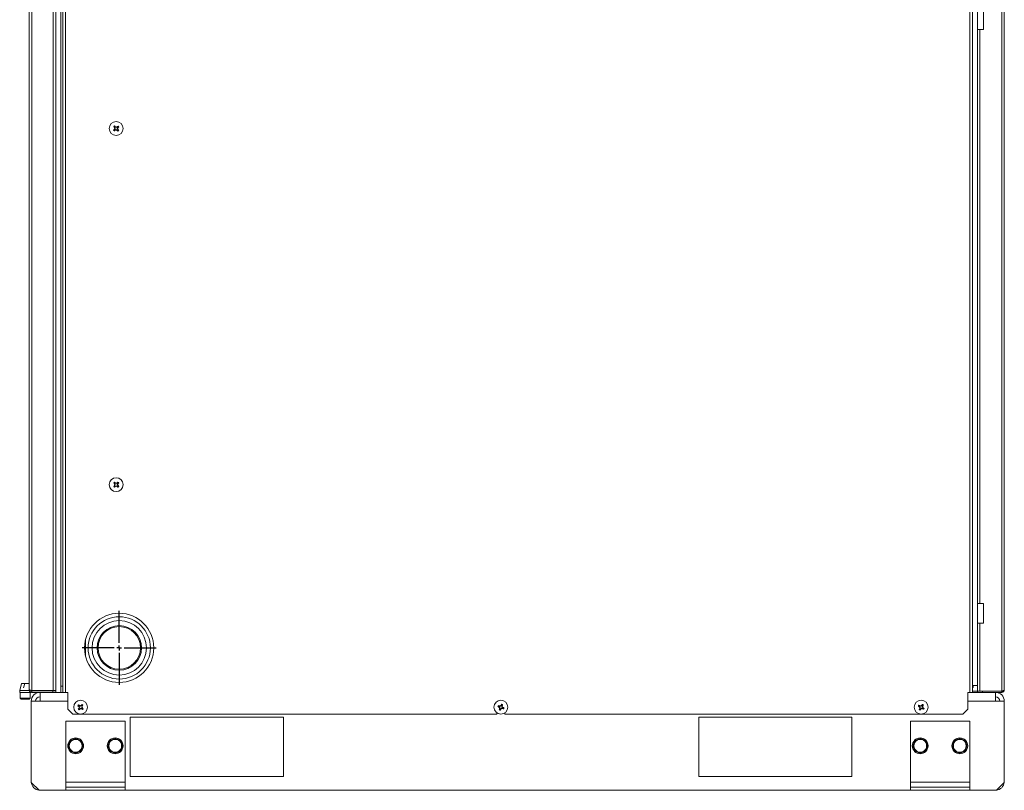
# Model space of a CAD drawing. Units: millimetres. Extents: x 1066 to 1269, y 37 to 177.
# Drawn here: x 1142 to 1182, y 37 to 69 of the extents above; entities that cross this region are included whole.
import ezdxf

# ---------------------------------------------------------------- set-up
doc = ezdxf.new("R2010")
doc.units = ezdxf.units.MM
doc.layers.add('1', color=7, linetype='Continuous')
doc.layers.add('NASHI', color=7, linetype='Continuous', plot=False)

# ---------------------------------------------------------------- blocks, each defined once
blk = doc.blocks.new('SW_CENTERMARKSYMBOL_1')
at = {"layer": 'NASHI', "color": 0}
for p, q in [((0, 0.2), (0, 1.5)), ((-0.2, 0), (-1.5, 0)), ((0, 0), (-0.1, 0)), ((0, 0), (0, 0.1)), ((0, 0), (0, -0.1)), ((0, 0), (0.1, 0)), ((0.2, 0), (1.5, 0)), ((0, -0.2), (0, -1.5))]:
    blk.add_line(p, q, dxfattribs=at)

msp = doc.modelspace()

# ---------------------------------------------------------------- linework, layer by layer
at = {"layer": '1', "color": 7, "linetype": 'Continuous', "lineweight": 18}
for p, q in [((1144.08, 98.513), (1144.08, 41.313)), ((1144.188, 98.405), (1144.188, 41.313)), ((1180.772, 98.405), (1180.772, 41.313)), ((1180.88, 98.513), (1180.88, 41.313)), ((1182.064, 98.341), (1182.064, 41.365)), ((1182.16, 98.297), (1182.16, 41.409)), ((1142.72, 41.425), (1142.72, 91.921)), ((1142.832, 41.384), (1142.832, 91.963)), ((1143.688, 41.384), (1143.688, 91.963)), ((1143.8, 91.913), (1143.8, 41.313)), ((1144, 91.913), (1144, 41.313)), ((1181.08, 68.913), (1181.08, 68.113)), ((1181.32, 68.113), (1181.32, 68.913)), ((1181.08, 44.913), (1181.08, 68.113)), ((1181.08, 68.113), (1181.176, 68.113)), ((1181.32, 68.113), (1181.176, 68.113)), ((1181.176, 68.113), (1181.176, 44.913)), ((1146.152, 64.189), (1146.142, 64.188)), ((1146.152, 64.189), (1146.177, 64.161)), ((1146.177, 64.161), (1146.169, 64.156)), ((1146.173, 64.208), (1146.174, 64.218)), ((1146.198, 64.181), (1146.173, 64.208)), ((1146.177, 64.161), (1146.196, 64.115)), ((1146.198, 64.181), (1146.204, 64.188)), ((1146.242, 64.158), (1146.198, 64.181)), ((1146.288, 64.177), (1146.242, 64.158)), ((1146.242, 64.158), (1146.243, 64.169)), ((1146.288, 64.177), (1146.283, 64.185)), ((1146.285, 64.111), (1146.308, 64.155)), ((1146.316, 64.201), (1146.288, 64.177)), ((1146.308, 64.155), (1146.335, 64.181)), ((1146.308, 64.155), (1146.315, 64.15)), ((1146.316, 64.201), (1146.315, 64.212)), ((1146.335, 64.181), (1146.345, 64.18)), ((1146.146, 64.046), (1146.136, 64.047)), ((1146.173, 64.071), (1146.146, 64.046)), ((1146.165, 64.025), (1146.193, 64.05)), ((1146.165, 64.025), (1146.165, 64.015)), ((1146.173, 64.071), (1146.166, 64.077)), ((1146.196, 64.115), (1146.173, 64.071)), ((1146.196, 64.115), (1146.185, 64.116)), ((1146.193, 64.05), (1146.239, 64.069)), ((1146.193, 64.05), (1146.198, 64.042)), ((1146.239, 64.069), (1146.238, 64.058)), ((1146.239, 64.069), (1146.282, 64.046)), ((1146.282, 64.046), (1146.277, 64.038)), ((1146.282, 64.046), (1146.308, 64.019)), ((1146.304, 64.066), (1146.285, 64.111)), ((1146.285, 64.111), (1146.296, 64.111)), ((1146.304, 64.066), (1146.312, 64.071)), ((1146.329, 64.038), (1146.304, 64.066)), ((1146.308, 64.019), (1146.307, 64.009)), ((1146.329, 64.038), (1146.339, 64.038)), ((1146.148, 49.784), (1146.138, 49.783)), ((1146.148, 49.784), (1146.174, 49.757)), ((1146.168, 49.804), (1146.169, 49.814)), ((1146.195, 49.778), (1146.168, 49.804)), ((1146.195, 49.778), (1146.2, 49.786)), ((1146.285, 49.779), (1146.279, 49.787)), ((1146.311, 49.805), (1146.285, 49.779)), ((1146.306, 49.759), (1146.331, 49.786)), ((1146.311, 49.805), (1146.31, 49.816)), ((1146.331, 49.786), (1146.341, 49.785)), ((1146.15, 49.641), (1146.14, 49.641)), ((1146.175, 49.668), (1146.15, 49.641)), ((1146.174, 49.757), (1146.167, 49.752)), ((1146.175, 49.668), (1146.168, 49.673)), ((1146.17, 49.621), (1146.196, 49.647)), ((1146.17, 49.621), (1146.171, 49.611)), ((1146.174, 49.757), (1146.196, 49.713)), ((1146.196, 49.713), (1146.175, 49.668)), ((1146.196, 49.713), (1146.185, 49.713)), ((1146.24, 49.758), (1146.195, 49.778)), ((1146.196, 49.647), (1146.241, 49.669)), ((1146.196, 49.647), (1146.202, 49.64)), ((1146.285, 49.779), (1146.24, 49.758)), ((1146.24, 49.758), (1146.24, 49.769)), ((1146.241, 49.669), (1146.241, 49.658)), ((1146.241, 49.669), (1146.286, 49.648)), ((1146.286, 49.648), (1146.281, 49.641)), ((1146.285, 49.714), (1146.306, 49.759)), ((1146.307, 49.669), (1146.285, 49.714)), ((1146.285, 49.714), (1146.296, 49.714)), ((1146.286, 49.648), (1146.313, 49.623)), ((1146.306, 49.759), (1146.313, 49.754)), ((1146.307, 49.669), (1146.314, 49.675)), ((1146.333, 49.643), (1146.307, 49.669)), ((1146.313, 49.623), (1146.312, 49.612)), ((1146.333, 49.643), (1146.343, 49.644)), ((1142.719, 42.113), (1142.719, 45.833)), ((1142.719, 45.833), (1142.72, 45.833)), ((1142.718, 45.508), (1142.718, 45.625)), ((1142.718, 45.625), (1142.719, 45.625)), ((1142.718, 45.501), (1142.719, 45.501)), ((1142.718, 45.407), (1142.719, 45.407)), ((1142.718, 44.898), (1142.719, 44.898)), ((1181.08, 44.913), (1181.08, 44.113)), ((1181.176, 44.913), (1181.08, 44.913)), ((1181.176, 44.913), (1181.32, 44.913)), ((1181.32, 44.113), (1181.32, 44.913)), ((1142.718, 44.379), (1142.719, 44.379)), ((1142.718, 44.279), (1142.719, 44.279)), ((1142.718, 43.652), (1142.718, 44.272)), ((1142.717, 44.031), (1142.718, 44.031)), ((1142.717, 43.998), (1142.718, 43.998)), ((1142.717, 43.816), (1142.718, 43.816)), ((1181.08, 41.365), (1181.08, 44.113)), ((1181.08, 44.113), (1181.176, 44.113)), ((1181.176, 44.113), (1181.176, 41.365)), ((1181.32, 44.113), (1181.176, 44.113)), ((1142.718, 43.645), (1142.718, 43.387)), ((1142.718, 43.645), (1142.719, 43.645)), ((1145.004, 43.462), (1145.004, 42.765)), ((1142.718, 43.387), (1142.719, 43.387)), ((1142.718, 43.387), (1142.718, 43.363)), ((1142.718, 43.363), (1142.719, 43.363)), ((1142.718, 43.363), (1142.718, 43.299)), ((1142.718, 43.299), (1142.719, 43.299)), ((1142.718, 43.299), (1142.718, 42.859)), ((1144.972, 42.93), (1144.972, 43.296)), ((1142.718, 42.859), (1142.719, 42.859)), ((1142.718, 42.859), (1142.718, 42.747)), ((1142.718, 42.747), (1142.719, 42.747)), ((1142.718, 42.747), (1142.718, 42.723)), ((1142.718, 42.723), (1142.719, 42.723)), ((1142.718, 42.723), (1142.718, 42.422)), ((1142.718, 42.422), (1142.719, 42.422)), ((1142.718, 42.305), (1142.718, 42.415)), ((1142.718, 42.305), (1142.719, 42.305)), ((1142.719, 42.113), (1142.72, 42.113)), ((1142.411, 41.673), (1142.336, 41.393)), ((1142.539, 41.673), (1142.411, 41.673)), ((1142.539, 41.673), (1142.489, 41.49)), ((1142.709, 41.673), (1142.539, 41.673)), ((1142.72, 41.629), (1142.709, 41.673)), ((1144.08, 41.569), (1144, 41.569)), ((1180.88, 41.593), (1181.08, 41.593)), ((1180.88, 41.493), (1180.9, 41.513)), ((1180.9, 41.513), (1180.9, 41.593)), ((1142.336, 41.393), (1142.336, 41.313)), ((1142.336, 41.393), (1142.465, 41.393)), ((1142.336, 41.313), (1142.464, 41.313)), ((1142.356, 41.313), (1142.356, 41.073)), ((1142.356, 41.073), (1142.396, 41.033)), ((1142.356, 41.073), (1142.484, 41.073)), ((1142.524, 41.033), (1142.396, 41.033)), ((1142.465, 41.393), (1142.604, 41.393)), ((1142.465, 41.313), (1142.604, 41.313)), ((1142.484, 41.073), (1142.607, 41.073)), ((1142.489, 41.068), (1142.524, 41.033)), ((1142.612, 41.033), (1142.524, 41.033)), ((1142.604, 41.393), (1142.727, 41.393)), ((1142.604, 41.313), (1142.784, 41.313)), ((1142.607, 41.073), (1142.764, 41.073)), ((1142.724, 41.033), (1142.612, 41.033)), ((1142.724, 41.033), (1142.764, 41.073)), ((1142.764, 41.073), (1142.764, 41.313)), ((1142.784, 41.313), (1142.784, 41.326)), ((1142.832, 41.384), (1143.688, 41.384)), ((1142.832, 41.377), (1142.832, 41.313)), ((1143.68, 41.377), (1142.832, 41.377)), ((1143.68, 41.313), (1142.832, 41.313)), ((1143.16, 40.953), (1143.16, 41.313)), ((1143.36, 41.384), (1143.36, 41.377)), ((1143.68, 41.377), (1143.68, 41.384)), ((1143.68, 41.313), (1143.68, 41.377)), ((1143.68, 41.377), (1143.8, 41.377)), ((1143.8, 41.313), (1143.68, 41.313)), ((1143.8, 41.384), (1143.688, 41.384)), ((1144, 41.313), (1143.8, 41.313)), ((1144, 41.313), (1144.08, 41.313)), ((1144.08, 41.313), (1144.188, 41.313)), ((1144.28, 41.313), (1144.188, 41.313)), ((1144.28, 40.633), (1144.28, 41.313)), ((1180.772, 41.313), (1180.68, 41.313)), ((1180.68, 41.313), (1180.68, 40.633)), ((1180.772, 41.313), (1180.88, 41.313)), ((1180.88, 41.361), (1181.08, 41.361)), ((1180.88, 41.313), (1181.08, 41.313)), ((1181.176, 41.365), (1181.08, 41.365)), ((1181.08, 41.313), (1181.08, 41.361)), ((1181.08, 41.361), (1181.28, 41.361)), ((1181.28, 41.313), (1181.08, 41.313)), ((1182.064, 41.365), (1181.176, 41.365)), ((1181.2, 41.365), (1181.2, 41.361)), ((1181.28, 41.361), (1181.28, 41.313)), ((1182.064, 41.361), (1181.28, 41.361)), ((1182.064, 41.313), (1181.28, 41.313)), ((1181.52, 41.361), (1181.52, 41.365)), ((1181.8, 41.313), (1181.8, 40.953)), ((1182.064, 41.361), (1182.064, 41.313)), ((1142.8, 40.953), (1142.8, 37.673)), ((1143.16, 40.953), (1142.8, 40.953)), ((1144.28, 40.633), (1144.48, 40.433)), ((1144.702, 40.775), (1144.692, 40.773)), ((1144.702, 40.775), (1144.73, 40.751)), ((1144.717, 40.633), (1144.707, 40.632)), ((1144.74, 40.662), (1144.717, 40.633)), ((1144.72, 40.797), (1144.719, 40.807)), ((1144.749, 40.774), (1144.72, 40.797)), ((1144.73, 40.751), (1144.723, 40.745)), ((1144.73, 40.751), (1144.756, 40.709)), ((1144.74, 40.662), (1144.732, 40.666)), ((1144.739, 40.615), (1144.763, 40.643)), ((1144.756, 40.709), (1144.74, 40.662)), ((1144.756, 40.709), (1144.745, 40.707)), ((1144.749, 40.774), (1144.753, 40.782)), ((1144.796, 40.758), (1144.749, 40.774)), ((1144.763, 40.643), (1144.805, 40.669)), ((1144.763, 40.643), (1144.769, 40.636)), ((1144.796, 40.758), (1144.795, 40.768)), ((1144.838, 40.783), (1144.796, 40.758)), ((1144.805, 40.669), (1144.806, 40.658)), ((1144.805, 40.669), (1144.852, 40.653)), ((1144.838, 40.783), (1144.832, 40.79)), ((1144.862, 40.812), (1144.838, 40.783)), ((1144.845, 40.718), (1144.861, 40.765)), ((1144.845, 40.718), (1144.856, 40.719)), ((1144.87, 40.676), (1144.845, 40.718)), ((1144.852, 40.653), (1144.848, 40.645)), ((1144.852, 40.653), (1144.881, 40.63)), ((1144.862, 40.812), (1144.86, 40.822)), ((1144.861, 40.765), (1144.884, 40.794)), ((1144.861, 40.765), (1144.869, 40.76)), ((1144.87, 40.676), (1144.878, 40.682)), ((1144.899, 40.652), (1144.87, 40.676)), ((1144.881, 40.63), (1144.881, 40.62)), ((1144.884, 40.794), (1144.894, 40.794)), ((1144.899, 40.652), (1144.909, 40.654)), ((1161.689, 40.744), (1161.679, 40.74)), ((1161.689, 40.744), (1161.723, 40.73)), ((1161.7, 40.77), (1161.696, 40.78)), ((1161.734, 40.757), (1161.7, 40.77)), ((1161.723, 40.73), (1161.718, 40.722)), ((1161.723, 40.73), (1161.759, 40.696)), ((1161.734, 40.757), (1161.736, 40.766)), ((1161.783, 40.755), (1161.734, 40.757)), ((1161.757, 40.647), (1161.743, 40.612)), ((1161.757, 40.647), (1161.748, 40.649)), ((1161.759, 40.696), (1161.749, 40.692)), ((1161.759, 40.696), (1161.757, 40.647)), ((1161.769, 40.602), (1161.784, 40.636)), ((1161.783, 40.755), (1161.779, 40.765)), ((1161.817, 40.791), (1161.783, 40.755)), ((1161.784, 40.636), (1161.818, 40.672)), ((1161.784, 40.636), (1161.792, 40.63)), ((1161.817, 40.791), (1161.809, 40.796)), ((1161.832, 40.825), (1161.817, 40.791)), ((1161.818, 40.672), (1161.822, 40.662)), ((1161.818, 40.672), (1161.867, 40.67)), ((1161.832, 40.825), (1161.827, 40.834)), ((1161.842, 40.73), (1161.844, 40.78)), ((1161.842, 40.73), (1161.852, 40.734)), ((1161.878, 40.697), (1161.842, 40.73)), ((1161.844, 40.78), (1161.858, 40.814)), ((1161.844, 40.78), (1161.853, 40.778)), ((1161.858, 40.814), (1161.867, 40.818)), ((1161.867, 40.67), (1161.865, 40.661)), ((1161.867, 40.67), (1161.901, 40.656)), ((1161.878, 40.697), (1161.883, 40.705)), ((1161.912, 40.682), (1161.878, 40.697)), ((1161.901, 40.656), (1161.905, 40.646)), ((1161.912, 40.682), (1161.921, 40.687)), ((1178.695, 40.762), (1178.685, 40.759)), ((1178.695, 40.762), (1178.726, 40.742)), ((1178.71, 40.786), (1178.708, 40.796)), ((1178.742, 40.767), (1178.71, 40.786)), ((1178.728, 40.623), (1178.718, 40.621)), ((1178.726, 40.742), (1178.72, 40.735)), ((1178.726, 40.742), (1178.757, 40.703)), ((1178.747, 40.655), (1178.728, 40.623)), ((1178.747, 40.655), (1178.738, 40.658)), ((1178.742, 40.767), (1178.745, 40.775)), ((1178.79, 40.757), (1178.742, 40.767)), ((1178.757, 40.703), (1178.747, 40.701)), ((1178.757, 40.703), (1178.747, 40.655)), ((1178.752, 40.608), (1178.772, 40.639)), ((1178.772, 40.639), (1178.811, 40.67)), ((1178.772, 40.639), (1178.779, 40.633)), ((1178.79, 40.757), (1178.788, 40.767)), ((1178.829, 40.788), (1178.79, 40.757)), ((1178.811, 40.67), (1178.813, 40.659)), ((1178.811, 40.67), (1178.859, 40.66)), ((1178.829, 40.788), (1178.822, 40.794)), ((1178.849, 40.819), (1178.829, 40.788)), ((1178.844, 40.724), (1178.854, 40.772)), ((1178.844, 40.724), (1178.854, 40.726)), ((1178.875, 40.685), (1178.844, 40.724)), ((1178.849, 40.819), (1178.846, 40.829)), ((1178.854, 40.772), (1178.873, 40.804)), ((1178.854, 40.772), (1178.863, 40.769)), ((1178.859, 40.66), (1178.856, 40.651)), ((1178.859, 40.66), (1178.891, 40.641)), ((1178.873, 40.804), (1178.883, 40.806)), ((1178.875, 40.685), (1178.881, 40.692)), ((1178.906, 40.665), (1178.875, 40.685)), ((1178.891, 40.641), (1178.893, 40.631)), ((1178.906, 40.665), (1178.916, 40.668)), ((1180.48, 40.433), (1180.68, 40.633)), ((1182.16, 40.953), (1181.8, 40.953)), ((1182.16, 37.673), (1182.16, 40.953)), ((1161.64, 40.433), (1144.48, 40.433)), ((1144.739, 40.615), (1144.741, 40.605)), ((1146.8, 37.913), (1146.8, 40.313)), ((1146.8, 40.313), (1153, 40.313)), ((1153, 40.313), (1153, 37.913)), ((1161.64, 40.484), (1161.64, 40.433)), ((1161.743, 40.612), (1161.734, 40.609)), ((1161.769, 40.602), (1161.774, 40.592)), ((1161.96, 40.433), (1161.96, 40.484)), ((1180.48, 40.433), (1161.96, 40.433)), ((1169.8, 37.913), (1169.8, 40.313)), ((1169.8, 40.313), (1176, 40.313)), ((1176, 40.313), (1176, 37.913)), ((1178.752, 40.608), (1178.755, 40.598)), ((1144.2, 37.681), (1144.2, 40.153)), ((1144.2, 40.153), (1146.6, 40.153)), ((1146.6, 37.681), (1146.6, 40.153)), ((1178.36, 37.681), (1178.36, 40.153)), ((1178.36, 40.153), (1180.76, 40.153)), ((1180.76, 37.681), (1180.76, 40.153)), ((1144.6, 39.454), (1144.73, 39.378)), ((1146.2, 39.454), (1146.33, 39.378)), ((1178.76, 39.454), (1178.89, 39.378)), ((1180.36, 39.454), (1180.49, 39.378)), ((1144.34, 39.165), (1144.317, 39.166)), ((1144.317, 39.141), (1144.34, 39.142)), ((1144.34, 39.303), (1144.47, 39.378)), ((1145.94, 39.165), (1145.917, 39.166)), ((1145.917, 39.141), (1145.94, 39.142)), ((1145.94, 39.303), (1146.07, 39.378)), ((1178.5, 39.165), (1178.477, 39.166)), ((1178.477, 39.141), (1178.5, 39.142)), ((1178.5, 39.303), (1178.63, 39.378)), ((1180.1, 39.165), (1180.077, 39.166)), ((1180.077, 39.141), (1180.1, 39.142)), ((1180.1, 39.303), (1180.23, 39.378)), ((1144.6, 38.853), (1144.47, 38.928)), ((1144.86, 39.003), (1144.73, 38.928)), ((1146.2, 38.853), (1146.07, 38.928)), ((1146.46, 39.003), (1146.33, 38.928)), ((1178.76, 38.853), (1178.63, 38.928)), ((1179.02, 39.003), (1178.89, 38.928)), ((1180.36, 38.853), (1180.23, 38.928)), ((1180.62, 39.003), (1180.49, 38.928)), ((1153, 37.913), (1146.8, 37.913)), ((1176, 37.913), (1169.8, 37.913)), ((1142.8, 37.673), (1143.12, 37.353)), ((1144.2, 37.481), (1144.2, 37.681)), ((1144.2, 37.681), (1146.6, 37.681)), ((1144.2, 37.481), (1144.2, 37.353)), ((1144.2, 37.481), (1146.6, 37.481)), ((1146.6, 37.481), (1146.6, 37.681)), ((1146.6, 37.481), (1146.6, 37.353)), ((1178.36, 37.481), (1178.36, 37.681)), ((1178.36, 37.681), (1180.76, 37.681)), ((1178.36, 37.481), (1178.36, 37.353)), ((1178.36, 37.481), (1180.76, 37.481)), ((1180.76, 37.481), (1180.76, 37.681)), ((1180.76, 37.481), (1180.76, 37.353)), ((1181.84, 37.353), (1182.16, 37.673)), ((1143.12, 37.353), (1144.2, 37.353)), ((1144.2, 37.353), (1146.6, 37.353)), ((1146.6, 37.353), (1178.36, 37.353)), ((1178.36, 37.353), (1180.76, 37.353)), ((1180.76, 37.353), (1181.84, 37.353))]:
    msp.add_line(p, q, dxfattribs=at)
at = {"layer": '1', "color": 8, "linetype": 'Continuous', "lineweight": 18}
for p, q in [((1143.16, 40.953), (1144.28, 40.953)), ((1180.68, 40.953), (1181.8, 40.953))]:
    msp.add_line(p, q, dxfattribs=at)
at = {"layer": '1', "color": 7, "linetype": 'Continuous', "lineweight": 18}
for centre, radius in [((1146.24, 64.113), 0.28), ((1146.24, 49.713), 0.28), ((1146.36, 43.113), 1.4), ((1146.364, 43.113), 1.26), ((1146.364, 43.113), 1.1), ((1146.364, 43.113), 0.9), ((1146.364, 43.113), 0.86), ((1144.8, 40.713), 0.28), ((1161.8, 40.713), 0.28), ((1178.8, 40.713), 0.28), ((1144.6, 39.153), 0.32), ((1146.2, 39.153), 0.32), ((1178.76, 39.153), 0.32), ((1180.36, 39.153), 0.32)]:
    msp.add_circle(centre, radius, dxfattribs=at)
for centre, radius, start, end in [((1146.24, 64.113), 0.124, 122.3906, 142.7492), ((1148.706, 66.309), 3.328, 219.5925, 220.3178), ((1146.24, 64.113), 0.116, 125.6031, 139.5367), ((1149.536, 65.484), 3.62, 201.5206, 202.2085), ((1143.844, 61.842), 3.328, 44.822, 45.5473), ((1144.596, 60.945), 3.62, 62.9313, 63.6191), ((1147.611, 60.817), 3.62, 111.5206, 112.2085), ((1148.436, 61.647), 3.328, 129.5925, 130.3178), ((1143.073, 65.758), 3.62, 332.9313, 333.6191), ((1146.24, 64.113), 0.124, 32.3906, 52.7492), ((1143.97, 66.51), 3.328, 314.822, 315.5473), ((1146.24, 64.113), 0.116, 35.6031, 49.5367), ((1148.511, 61.716), 3.328, 134.822, 135.5473), ((1146.24, 64.113), 0.124, 212.3906, 232.7492), ((1146.24, 64.113), 0.116, 215.6031, 229.5367), ((1144.045, 66.579), 3.328, 309.5925, 310.3178), ((1149.408, 62.468), 3.62, 152.9313, 153.6191), ((1144.87, 67.409), 3.62, 291.5206, 292.2085), ((1147.885, 67.281), 3.62, 242.9313, 243.6191), ((1148.637, 66.384), 3.328, 224.822, 225.5473), ((1142.945, 62.743), 3.62, 21.5206, 22.2085), ((1146.24, 64.113), 0.124, 302.3906, 322.7492), ((1146.24, 64.113), 0.116, 305.6031, 319.5367), ((1143.775, 61.917), 3.328, 39.5925, 40.3178), ((1146.24, 49.713), 0.124, 125.5112, 145.8698), ((1148.583, 52.04), 3.328, 222.7131, 223.4385), ((1146.24, 49.713), 0.116, 128.7237, 142.6574), ((1143.971, 47.315), 3.328, 47.9426, 48.668), ((1144.771, 46.461), 3.62, 66.0519, 66.7398), ((1147.788, 46.497), 3.62, 114.6413, 115.3291), ((1148.567, 47.371), 3.328, 132.7131, 133.4385), ((1146.24, 49.713), 0.124, 35.5112, 55.8698), ((1146.24, 49.713), 0.116, 38.7237, 52.6574), ((1143.842, 51.983), 3.328, 317.9426, 318.668), ((1148.638, 47.444), 3.328, 137.9426, 138.668), ((1146.24, 49.713), 0.124, 215.5112, 235.8698), ((1146.24, 49.713), 0.116, 218.7237, 232.6574), ((1149.457, 51.261), 3.62, 204.6413, 205.3291), ((1149.493, 48.243), 3.62, 156.0519, 156.7398), ((1143.914, 52.056), 3.328, 312.7131, 313.4385), ((1144.693, 52.93), 3.62, 294.6413, 295.3291), ((1147.71, 52.966), 3.62, 246.0519, 246.7398), ((1148.51, 52.111), 3.328, 227.9426, 228.668), ((1142.988, 51.183), 3.62, 336.0519, 336.7398), ((1143.024, 48.165), 3.62, 24.6413, 25.3291), ((1146.24, 49.713), 0.124, 305.5112, 325.8698), ((1146.24, 49.713), 0.116, 308.7237, 322.6574), ((1143.898, 47.386), 3.328, 42.7131, 43.4385), ((1143.16, 40.953), 0.36, 90, 180), ((1143.16, 40.953), 0.18, 90, 180), ((1181.8, 40.953), 0.36, 0, 90), ((1181.8, 40.953), 0.18, 0, 90), ((1144.8, 40.713), 0.124, 130.8597, 151.2183), ((1146.916, 43.248), 3.328, 228.0615, 228.7869), ((1144.8, 40.713), 0.116, 134.0721, 148.0058), ((1147.4, 38.677), 3.328, 143.291, 144.0164), ((1144.8, 40.713), 0.124, 220.8597, 241.2183), ((1144.8, 40.713), 0.116, 224.0721, 238.0058), ((1142.764, 38.114), 3.328, 53.291, 54.0164), ((1147.859, 42.554), 3.62, 209.9897, 210.6776), ((1148.176, 39.553), 3.62, 161.4004, 162.0882), ((1142.265, 42.829), 3.328, 318.0615, 318.7869), ((1143.64, 37.338), 3.62, 71.4004, 72.0882), ((1142.959, 43.771), 3.62, 299.9897, 300.6776), ((1146.641, 37.655), 3.62, 119.9897, 120.6776), ((1145.961, 44.089), 3.62, 251.4004, 252.0882), ((1147.336, 38.598), 3.328, 138.0615, 138.7869), ((1146.837, 43.312), 3.328, 233.291, 234.0164), ((1141.425, 41.874), 3.62, 341.4004, 342.0882), ((1141.742, 38.872), 3.62, 29.9897, 30.6776), ((1144.8, 40.713), 0.124, 40.8597, 61.2183), ((1144.8, 40.713), 0.116, 44.0721, 58.0058), ((1142.201, 42.75), 3.328, 323.291, 324.0164), ((1142.685, 38.178), 3.328, 48.0615, 48.7869), ((1144.8, 40.713), 0.124, 310.8597, 331.2183), ((1144.8, 40.713), 0.116, 314.0721, 328.0058), ((1161.8, 40.713), 0.124, 147.298, 167.6566), ((1163.112, 43.743), 3.328, 244.4999, 245.2253), ((1161.8, 40.713), 0.116, 150.5105, 164.4441), ((1160.583, 37.644), 3.328, 69.7294, 70.4547), ((1164.213, 43.344), 3.62, 226.4281, 227.1159), ((1164.87, 39.496), 3.328, 159.7294, 160.4547), ((1161.643, 37.147), 3.62, 87.8387, 88.5266), ((1165.366, 40.556), 3.62, 177.8387, 178.5266), ((1158.77, 42.025), 3.328, 334.4999, 335.2253), ((1164.432, 38.301), 3.62, 136.4281, 137.1159), ((1159.169, 43.125), 3.62, 316.4281, 317.1159), ((1164.831, 39.402), 3.328, 154.4999, 155.2253), ((1161.958, 44.279), 3.62, 267.8387, 268.5266), ((1161.8, 40.713), 0.124, 57.298, 77.6566), ((1161.8, 40.713), 0.116, 60.5105, 74.4441), ((1158.234, 40.871), 3.62, 357.8387, 358.5266), ((1159.388, 38.082), 3.62, 46.4281, 47.1159), ((1158.731, 41.931), 3.328, 339.7294, 340.4547), ((1163.018, 43.782), 3.328, 249.7294, 250.4547), ((1160.489, 37.683), 3.328, 64.4999, 65.2253), ((1161.8, 40.713), 0.116, 330.5105, 344.4441), ((1161.8, 40.713), 0.124, 327.298, 347.6566), ((1178.8, 40.713), 0.124, 138.1751, 158.5337), ((1180.576, 43.497), 3.328, 235.377, 236.1023), ((1178.8, 40.713), 0.116, 141.3876, 155.3212), ((1177.112, 37.876), 3.328, 60.6065, 61.3318), ((1181.638, 39.025), 3.328, 150.6065, 151.3318), ((1178.8, 40.713), 0.124, 228.1751, 248.5337), ((1181.599, 42.929), 3.62, 217.3052, 217.993), ((1178.8, 40.713), 0.116, 231.3876, 245.3212), ((1182.296, 39.992), 3.62, 168.7158, 169.4037), ((1178.079, 37.217), 3.62, 78.7158, 79.4037), ((1176.017, 42.489), 3.328, 325.377, 326.1023), ((1176.585, 43.512), 3.62, 307.3052, 307.993), ((1181.016, 37.915), 3.62, 127.3052, 127.993), ((1179.522, 44.209), 3.62, 258.7158, 259.4037), ((1181.584, 38.938), 3.328, 145.377, 146.1023), ((1178.8, 40.713), 0.124, 48.1751, 68.5337), ((1178.8, 40.713), 0.116, 51.3876, 65.3212), ((1175.305, 41.434), 3.62, 348.7158, 349.4037), ((1176.002, 38.498), 3.62, 37.3052, 37.993), ((1180.489, 43.551), 3.328, 240.6065, 241.3318), ((1175.963, 42.402), 3.328, 330.6065, 331.3318), ((1177.025, 37.929), 3.328, 55.377, 56.1023), ((1178.8, 40.713), 0.116, 321.3876, 335.3212), ((1178.8, 40.713), 0.124, 318.1751, 338.5337), ((1161.8, 40.713), 0.124, 237.298, 257.6566), ((1161.8, 40.713), 0.116, 240.5105, 254.4441), ((1144.6, 39.153), 0.284, 96.2758, 143.7242), ((1144.6, 39.153), 0.284, 36.2758, 83.7242), ((1146.2, 39.153), 0.284, 96.2758, 143.7242), ((1146.2, 39.153), 0.284, 36.2758, 83.7242), ((1178.76, 39.153), 0.284, 96.2758, 143.7242), ((1178.76, 39.153), 0.284, 36.2758, 83.7242), ((1180.36, 39.153), 0.284, 96.2758, 143.7242), ((1180.36, 39.153), 0.284, 36.2758, 83.7242), ((1144.6, 39.153), 0.284, 156.2758, 177.5), ((1144.6, 39.153), 0.284, 182.5, 203.7242), ((1144.6, 39.153), 0.26, 120, 180), ((1144.6, 39.153), 0.26, 180, 240), ((1144.6, 39.153), 0.26, 60, 120), ((1144.6, 39.153), 0.26, 0, 60), ((1144.6, 39.153), 0.26, 300, 0), ((1144.6, 39.153), 0.284, 336.2758, 23.7242), ((1146.2, 39.153), 0.284, 156.2758, 177.5), ((1146.2, 39.153), 0.284, 182.5, 203.7242), ((1146.2, 39.153), 0.26, 120, 180), ((1146.2, 39.153), 0.26, 180, 240), ((1146.2, 39.153), 0.26, 60, 120), ((1146.2, 39.153), 0.26, 0, 60), ((1146.2, 39.153), 0.26, 300, 0), ((1146.2, 39.153), 0.284, 336.2758, 23.7242), ((1178.76, 39.153), 0.284, 156.2758, 177.5), ((1178.76, 39.153), 0.284, 182.5, 203.7242), ((1178.76, 39.153), 0.26, 120, 180), ((1178.76, 39.153), 0.26, 180, 240), ((1178.76, 39.153), 0.26, 60, 120), ((1178.76, 39.153), 0.26, 0, 60), ((1178.76, 39.153), 0.26, 300, 0), ((1178.76, 39.153), 0.284, 336.2758, 23.7242), ((1180.36, 39.153), 0.284, 156.2758, 177.5), ((1180.36, 39.153), 0.284, 182.5, 203.7242), ((1180.36, 39.153), 0.26, 120, 180), ((1180.36, 39.153), 0.26, 180, 240), ((1180.36, 39.153), 0.26, 60, 120), ((1180.36, 39.153), 0.26, 0, 60), ((1180.36, 39.153), 0.26, 300, 0), ((1180.36, 39.153), 0.284, 336.2758, 23.7242), ((1144.6, 39.153), 0.284, 216.2758, 263.7242), ((1144.6, 39.153), 0.26, 240, 300), ((1144.6, 39.153), 0.284, 276.2758, 323.7242), ((1146.2, 39.153), 0.284, 216.2758, 263.7242), ((1146.2, 39.153), 0.26, 240, 300), ((1146.2, 39.153), 0.284, 276.2758, 323.7242), ((1178.76, 39.153), 0.284, 216.2758, 263.7242), ((1178.76, 39.153), 0.26, 240, 300), ((1178.76, 39.153), 0.284, 276.2758, 323.7242), ((1180.36, 39.153), 0.284, 216.2758, 263.7242), ((1180.36, 39.153), 0.26, 240, 300), ((1180.36, 39.153), 0.284, 276.2758, 323.7242), ((1143.16, 37.713), 0.36, 186.7831, 263.2169), ((1181.8, 37.713), 0.36, 276.7831, 353.2169)]:
    msp.add_arc(centre, radius, start, end, dxfattribs=at)
for points, knots in [([(1142.832, 41.313), (1142.818, 41.315), (1142.788, 41.319), (1142.75, 41.345), (1142.725, 41.383), (1142.722, 41.411), (1142.72, 41.425)], [0, 0, 0, 0, 0.254679, 0.509571, 0.764463, 1, 1, 1, 1]), ([(1142.832, 41.377), (1142.823, 41.378), (1142.81, 41.379), (1142.803, 41.389), (1142.801, 41.391)], [0, 0, 0, 0, 0.7612499, 1, 1, 1, 1]), ([(1182.064, 41.365), (1182.076, 41.369), (1182.098, 41.375), (1182.128, 41.385), (1182.15, 41.395), (1182.159, 41.403), (1182.16, 41.408), (1182.16, 41.409)], [0, 0, 0, 0, 0.223673, 0.447378, 0.671084, 0.894789, 1, 1, 1, 1]), ([(1182.098, 41.375), (1182.098, 41.375), (1182.095, 41.37), (1182.083, 41.364), (1182.071, 41.362), (1182.064, 41.361)], [0, 0, 0, 0, 0.003656, 0.501828, 1, 1, 1, 1]), ([(1144.47, 39.378), (1144.474, 39.38), (1144.517, 39.406), (1144.56, 39.43), (1144.6, 39.454)], [0, 0, 0, 0, 0.070215, 1, 1, 1, 1]), ([(1146.07, 39.378), (1146.074, 39.38), (1146.117, 39.406), (1146.16, 39.43), (1146.2, 39.454)], [0, 0, 0, 0, 0.070215, 1, 1, 1, 1]), ([(1178.63, 39.378), (1178.634, 39.38), (1178.677, 39.406), (1178.72, 39.43), (1178.76, 39.454)], [0, 0, 0, 0, 0.070215, 1, 1, 1, 1]), ([(1180.23, 39.378), (1180.234, 39.38), (1180.277, 39.406), (1180.32, 39.43), (1180.36, 39.454)], [0, 0, 0, 0, 0.070215, 1, 1, 1, 1]), ([(1144.34, 39.153), (1144.34, 39.167), (1144.34, 39.218), (1144.34, 39.267), (1144.34, 39.303)], [0, 0, 0, 0, 0.2686336, 1, 1, 1, 1]), ([(1144.34, 39.003), (1144.34, 39.016), (1144.34, 39.065), (1144.34, 39.116), (1144.34, 39.153)], [0, 0, 0, 0, 0.2575513, 1, 1, 1, 1]), ([(1144.73, 39.378), (1144.734, 39.377), (1144.777, 39.351), (1144.82, 39.327), (1144.86, 39.303)], [0, 0, 0, 0, 0.070215, 1, 1, 1, 1]), ([(1144.86, 39.303), (1144.86, 39.267), (1144.86, 39.218), (1144.86, 39.167), (1144.86, 39.153)], [0, 0, 0, 0, 0.731366, 1, 1, 1, 1]), ([(1144.86, 39.153), (1144.86, 39.116), (1144.86, 39.065), (1144.86, 39.016), (1144.86, 39.003)], [0, 0, 0, 0, 0.742449, 1, 1, 1, 1]), ([(1145.94, 39.153), (1145.94, 39.167), (1145.94, 39.218), (1145.94, 39.267), (1145.94, 39.303)], [0, 0, 0, 0, 0.2686336, 1, 1, 1, 1]), ([(1145.94, 39.003), (1145.94, 39.016), (1145.94, 39.065), (1145.94, 39.116), (1145.94, 39.153)], [0, 0, 0, 0, 0.2575513, 1, 1, 1, 1]), ([(1146.33, 39.378), (1146.334, 39.377), (1146.377, 39.351), (1146.42, 39.327), (1146.46, 39.303)], [0, 0, 0, 0, 0.070215, 1, 1, 1, 1]), ([(1146.46, 39.303), (1146.46, 39.267), (1146.46, 39.218), (1146.46, 39.167), (1146.46, 39.153)], [0, 0, 0, 0, 0.731366, 1, 1, 1, 1]), ([(1146.46, 39.153), (1146.46, 39.116), (1146.46, 39.065), (1146.46, 39.016), (1146.46, 39.003)], [0, 0, 0, 0, 0.742449, 1, 1, 1, 1]), ([(1178.5, 39.153), (1178.5, 39.167), (1178.5, 39.218), (1178.5, 39.267), (1178.5, 39.303)], [0, 0, 0, 0, 0.2686336, 1, 1, 1, 1]), ([(1178.5, 39.003), (1178.5, 39.016), (1178.5, 39.065), (1178.5, 39.116), (1178.5, 39.153)], [0, 0, 0, 0, 0.2575513, 1, 1, 1, 1]), ([(1178.89, 39.378), (1178.894, 39.377), (1178.937, 39.351), (1178.98, 39.327), (1179.02, 39.303)], [0, 0, 0, 0, 0.070215, 1, 1, 1, 1]), ([(1179.02, 39.303), (1179.02, 39.267), (1179.02, 39.218), (1179.02, 39.167), (1179.02, 39.153)], [0, 0, 0, 0, 0.731366, 1, 1, 1, 1]), ([(1179.02, 39.153), (1179.02, 39.116), (1179.02, 39.065), (1179.02, 39.016), (1179.02, 39.003)], [0, 0, 0, 0, 0.742449, 1, 1, 1, 1]), ([(1180.1, 39.153), (1180.1, 39.167), (1180.1, 39.218), (1180.1, 39.267), (1180.1, 39.303)], [0, 0, 0, 0, 0.2686336, 1, 1, 1, 1]), ([(1180.1, 39.003), (1180.1, 39.016), (1180.1, 39.065), (1180.1, 39.116), (1180.1, 39.153)], [0, 0, 0, 0, 0.2575513, 1, 1, 1, 1]), ([(1180.49, 39.378), (1180.494, 39.377), (1180.537, 39.351), (1180.58, 39.327), (1180.62, 39.303)], [0, 0, 0, 0, 0.070215, 1, 1, 1, 1]), ([(1180.62, 39.303), (1180.62, 39.267), (1180.62, 39.218), (1180.62, 39.167), (1180.62, 39.153)], [0, 0, 0, 0, 0.731366, 1, 1, 1, 1]), ([(1180.62, 39.153), (1180.62, 39.116), (1180.62, 39.065), (1180.62, 39.016), (1180.62, 39.003)], [0, 0, 0, 0, 0.742449, 1, 1, 1, 1]), ([(1144.47, 38.928), (1144.467, 38.93), (1144.423, 38.955), (1144.38, 38.98), (1144.34, 39.003)], [0, 0, 0, 0, 0.070215, 1, 1, 1, 1]), ([(1144.73, 38.928), (1144.727, 38.926), (1144.683, 38.901), (1144.64, 38.876), (1144.6, 38.853)], [0, 0, 0, 0, 0.070215, 1, 1, 1, 1]), ([(1146.07, 38.928), (1146.067, 38.93), (1146.023, 38.955), (1145.98, 38.98), (1145.94, 39.003)], [0, 0, 0, 0, 0.070215, 1, 1, 1, 1]), ([(1146.33, 38.928), (1146.327, 38.926), (1146.283, 38.901), (1146.24, 38.876), (1146.2, 38.853)], [0, 0, 0, 0, 0.070215, 1, 1, 1, 1]), ([(1178.63, 38.928), (1178.627, 38.93), (1178.583, 38.955), (1178.54, 38.98), (1178.5, 39.003)], [0, 0, 0, 0, 0.070215, 1, 1, 1, 1]), ([(1178.89, 38.928), (1178.887, 38.926), (1178.843, 38.901), (1178.8, 38.876), (1178.76, 38.853)], [0, 0, 0, 0, 0.070215, 1, 1, 1, 1]), ([(1180.23, 38.928), (1180.227, 38.93), (1180.183, 38.955), (1180.14, 38.98), (1180.1, 39.003)], [0, 0, 0, 0, 0.070215, 1, 1, 1, 1]), ([(1180.49, 38.928), (1180.487, 38.926), (1180.443, 38.901), (1180.4, 38.876), (1180.36, 38.853)], [0, 0, 0, 0, 0.070215, 1, 1, 1, 1])]:
    msp.add_open_spline(points, degree=3, knots=knots, dxfattribs=at)
for points in [[(1142.72, 41.425), (1142.722, 41.422), (1142.726, 41.415), (1142.751, 41.405), (1142.788, 41.394), (1142.818, 41.387), (1142.832, 41.384)], [(1182.16, 41.409), (1182.159, 41.397), (1182.156, 41.372), (1182.134, 41.34), (1182.102, 41.318), (1182.077, 41.315), (1182.064, 41.313)]]:
    msp.add_open_spline(points, degree=3, dxfattribs=at)

# ---------------------------------------------------------------- block references
at = {"layer": '1', "lineweight": 18}
msp.add_blockref('SW_CENTERMARKSYMBOL_1', (1146.36, 43.113), dxfattribs=at)

doc.saveas('drawing.dxf')
